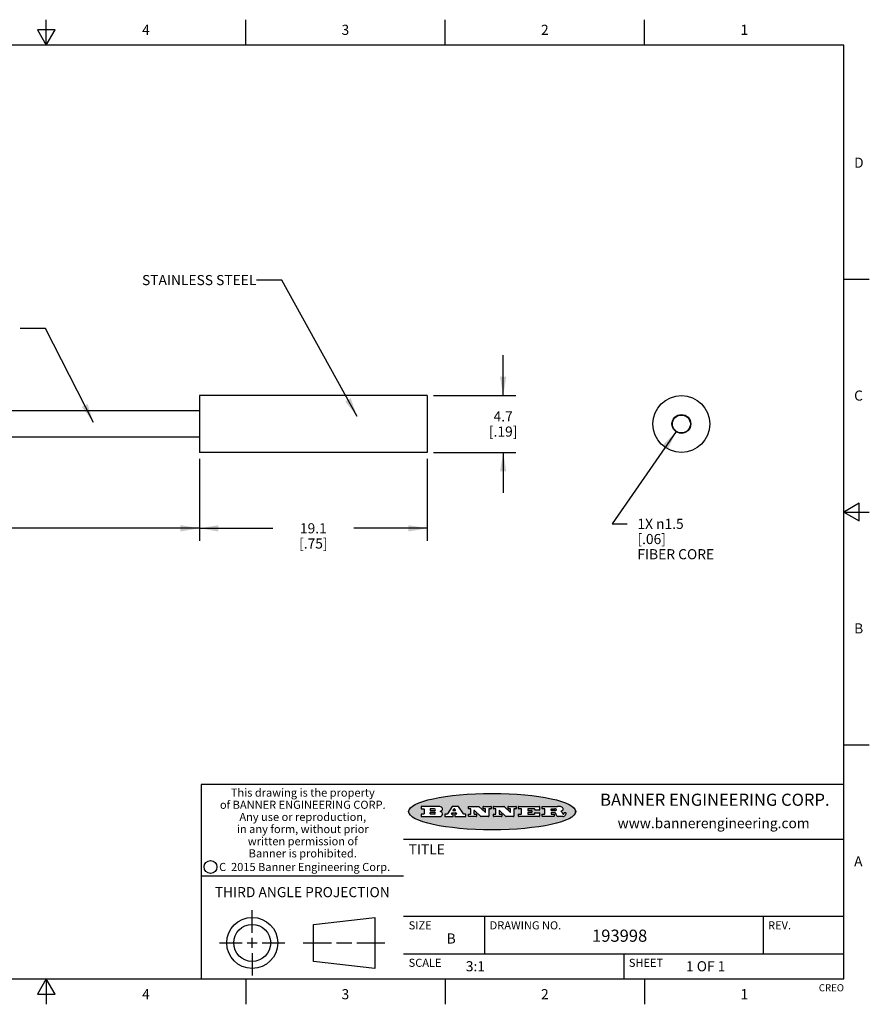
# Model space of a CAD drawing. Units: inches. Extents: x 0.4 to 16.6, y 0.6 to 10.4.
# Drawn here: x 8.2 to 16.6, y 0.6 to 10.4 of the extents above; entities that cross this region are included whole.
import ezdxf

# ---------------------------------------------------------------- set-up
doc = ezdxf.new("R2010")
doc.units = ezdxf.units.IN
doc.header["$LTSCALE"] = 0.935
doc.header["$MEASUREMENT"] = 0
doc.layers.get('0').update_dxf_attribs({"linetype": 'CONTINUOUS'})
for name, color, linetype in [('AXIS', 7, 'CONTINUOUS'), ('NOTES', 7, 'CONTINUOUS'), ('SCHEME_DIMS', 7, 'CONTINUOUS')]:
    doc.layers.add(name, color=color, linetype=linetype)
doc.styles.add('TEXTSTYLE_2', font='txt', dxfattribs={"width": 0.8})
doc.styles.add('TEXTSTYLE_3', font='txt', dxfattribs={"width": 0.85})
doc.styles.add('TEXTSTYLE_4', font='txt', dxfattribs={"width": 0.9})
doc.styles.add('TEXTSTYLE_5', font='txt', dxfattribs={"width": 0.75})
doc.dimstyles.new('DIMSTYLE_1', dxfattribs={"dimtxt": 0.1, "dimasz": 0.1875, "dimexe": 0.125, "dimexo": 0.0625, "dimgap": 0.1, "dimtad": 0, "dimtih": 1, "dimtoh": 1, "dimdec": 3, "dimlfac": 0.333333, "dimzin": 4, "dimdsep": 46, "dimtxsty": 'STANDARD', "dimblk": '_FILLED', "dimblk1": '_FILLED', "dimblk2": '_FILLED', "dimcen": 0.09, "dimadec": 0, "dimazin": 0, "dimtp": 0.1, "dimtm": 0.1, "dimtfac": 1, "dimtdec": 3, "dimtofl": 0, "dimtmove": 0, "dimatfit": 3, "dimldrblk": '_FILLED', "dimfxl": 1, "dimtolj": 1, "dimtzin": 4, "dimarcsym": 0})
doc.dimstyles.new('DIMSTYLE_2', dxfattribs={"dimtxt": 0.1, "dimasz": 0.1875, "dimexe": 0.125, "dimexo": 0.0625, "dimgap": 0.1, "dimtad": 0, "dimtih": 1, "dimtoh": 1, "dimdec": 1, "dimlfac": 0.333333, "dimzin": 4, "dimdsep": 46, "dimtxsty": 'STANDARD', "dimblk": '_FILLED', "dimblk1": '_FILLED', "dimblk2": '_FILLED', "dimcen": 0.09, "dimadec": 0, "dimazin": 0, "dimtp": 0.1, "dimtm": 0.1, "dimtfac": 1, "dimtdec": 1, "dimtofl": 0, "dimtmove": 0, "dimatfit": 3, "dimldrblk": '_FILLED', "dimfxl": 1, "dimtolj": 1, "dimtzin": 4, "dimarcsym": 0})
doc.dimstyles.new('DIMSTYLE_3', dxfattribs={"dimtxt": 0.1, "dimasz": 0.1875, "dimexe": 0.125, "dimexo": 0.0625, "dimgap": 0.09, "dimtad": 0, "dimtih": 1, "dimtoh": 1, "dimdec": 1, "dimlfac": 0.333333, "dimzin": 4, "dimdsep": 46, "dimtxsty": 'STANDARD', "dimblk": '_FILLED', "dimblk1": '_FILLED', "dimblk2": '_FILLED', "dimcen": 0.09, "dimadec": 0, "dimazin": 0, "dimtp": 0.1, "dimtm": 0.1, "dimtfac": 1, "dimtdec": 1, "dimtmove": 0, "dimatfit": 2, "dimldrblk": '_FILLED', "dimfxl": 1, "dimtolj": 1, "dimtzin": 4, "dimarcsym": 0})
doc.dimstyles.get("Standard").update_dxf_attribs({"dimtxt": 0.1, "dimasz": 0.1875, "dimexe": 0.125, "dimexo": 0.0625, "dimgap": 0.09, "dimtad": 0, "dimtih": 1, "dimtoh": 1, "dimzin": 4, "dimdsep": 46, "dimtxsty": 'STANDARD', "dimblk": '_FILLED', "dimblk1": '_FILLED', "dimblk2": '_FILLED', "dimcen": 0.09, "dimadec": 0, "dimazin": 0, "dimtol": 1, "dimtp": 0.01, "dimtm": 0.01, "dimtfac": 1, "dimtofl": 0, "dimtmove": 0, "dimatfit": 3, "dimldrblk": '_FILLED', "dimfxl": 1, "dimtolj": 1, "dimtzin": 4, "dimarcsym": 0})

# ---------------------------------------------------------------- blocks, each defined once
blk = doc.blocks.new('_FILLED')
at = {"color": 0, "linetype": 'BYBLOCK'}
blk.add_solid([(0, 0), (-1, 0.167), (-1, -0.167)], dxfattribs=at)
blk = doc.blocks.new('*D0')
at = {"layer": 'SCHEME_DIMS', "color": 7, "linetype": 'CONTINUOUS'}
for p, q in [((2.7267, 6.1758), (2.7267, 5.2883)), ((10.0133, 6.0258), (10.0133, 5.2883)), ((2.7267, 5.3383), (6.12, 5.3383)), ((2.7267, 5.2883), (2.7267, 5.2133)), ((10.0133, 5.3383), (6.62, 5.3383)), ((10.0133, 5.2883), (10.0133, 5.2133))]:
    blk.add_line(p, q, dxfattribs=at)
at = {"layer": 'SCHEME_DIMS', "color": 7, "linetype": 'CONTINUOUS', "xscale": 0.1875, "yscale": 0.1875, "zscale": 0.1875, "rotation": 180}
blk.add_blockref('_FILLED', (2.7267, 5.3383), dxfattribs=at)
at = {"layer": 'SCHEME_DIMS', "color": 7, "linetype": 'CONTINUOUS', "xscale": 0.1875, "yscale": 0.1875, "zscale": 0.1875}
blk.add_blockref('_FILLED', (10.0133, 5.3383), dxfattribs=at)
at = {"layer": 'SCHEME_DIMS', "color": 7, "linetype": 'CONTINUOUS', "insert": (6.37, 5.3883), "char_height": 0.1, "width": 0.3, "attachment_point": 2, "line_spacing_factor": 0.9}
blk.add_mtext('"L"', dxfattribs=at)
blk = doc.blocks.new('*D1')
at = {"layer": 'SCHEME_DIMS', "color": 7, "linetype": 'CONTINUOUS'}
for p, q in [((10.0133, 6.0258), (10.0133, 5.2133)), ((12.2633, 6.0258), (12.2633, 5.2133)), ((10.0133, 5.3383), (10.7383, 5.3383)), ((12.2633, 5.3383), (11.5383, 5.3383))]:
    blk.add_line(p, q, dxfattribs=at)
at = {"layer": 'SCHEME_DIMS', "color": 7, "linetype": 'CONTINUOUS', "xscale": 0.1875, "yscale": 0.1875, "zscale": 0.1875, "rotation": 180}
blk.add_blockref('_FILLED', (10.0133, 5.3383), dxfattribs=at)
at = {"layer": 'SCHEME_DIMS', "color": 7, "linetype": 'CONTINUOUS', "xscale": 0.1875, "yscale": 0.1875, "zscale": 0.1875}
blk.add_blockref('_FILLED', (12.2633, 5.3383), dxfattribs=at)
at = {"layer": 'SCHEME_DIMS', "color": 7, "linetype": 'CONTINUOUS', "insert": (11.1383, 5.3883), "char_height": 0.1, "width": 0.6, "attachment_point": 2, "line_spacing_factor": 0.9}
blk.add_mtext('19.1{\\Ftxt.shx;\\W1.000000;\\H0.100000; } \\P[.75]', dxfattribs=at)
blk = doc.blocks.new('*D2')
at = {"layer": 'SCHEME_DIMS', "color": 7, "linetype": 'CONTINUOUS'}
for p, q in [((13.0133, 6.6493), (13.0133, 7.0493)), ((12.3258, 6.6493), (13.1383, 6.6493)), ((12.3258, 6.0883), (13.1383, 6.0883)), ((13.0133, 6.0883), (13.0133, 5.6883))]:
    blk.add_line(p, q, dxfattribs=at)
at = {"layer": 'SCHEME_DIMS', "color": 7, "linetype": 'CONTINUOUS', "xscale": 0.1875, "yscale": 0.1875, "zscale": 0.1875}
for p, rotation in [((13.0133, 6.6493), 270), ((13.0133, 6.0883), 90)]:
    blk.add_blockref('_FILLED', p, dxfattribs=dict(at, rotation=rotation))
at = {"layer": 'SCHEME_DIMS', "color": 7, "linetype": 'CONTINUOUS', "insert": (13.0133, 6.4938), "char_height": 0.1, "width": 0.6, "attachment_point": 2, "line_spacing_factor": 0.9}
blk.add_mtext('4.7{\\Ftxt.shx;\\W2.000000;\\H0.100000; } \\P[.19]', dxfattribs=at)
blk = doc.blocks.new('*D3')
at = {"layer": 'SCHEME_DIMS', "color": 7, "linetype": 'CONTINUOUS'}
for p, q in [((14.7233, 6.2961), (14.0894, 5.3826)), ((14.0894, 5.3826), (14.2394, 5.3826))]:
    blk.add_line(p, q, dxfattribs=at)
at = {"layer": 'SCHEME_DIMS', "color": 7, "linetype": 'CONTINUOUS', "xscale": 0.1875, "yscale": 0.1875, "zscale": 0.1875, "rotation": 55.241956991}
blk.add_blockref('_FILLED', (14.7233, 6.2961), dxfattribs=at)
at = {"layer": 'SCHEME_DIMS', "color": 7, "linetype": 'CONTINUOUS', "insert": (14.3394, 5.4326), "char_height": 0.1, "width": 1, "attachment_point": 1, "line_spacing_factor": 0.9}
blk.add_mtext('1X \\Fgdt;{\\Fgdt;n}\\Ftxt;1.5\\P[.06]\\PFIBER CORE', dxfattribs=at)

msp = doc.modelspace()

# ---------------------------------------------------------------- hatches: boundary and pattern name
at = {"linetype": 'CONTINUOUS'}
h = msp.add_hatch(color=7, dxfattribs=at)
edge = h.paths.add_edge_path()
edge.add_arc((13.5577, 2.5085), 0.0173, 232.47135, 267.33819)
edge.add_arc((13.5608, 2.5144), 0.0239, 209.82476, 235.12551)
edge.add_arc((13.5807, 2.5212), 0.0447, 195.53159, 204.76244)
edge.add_line((13.5376, 2.5093), (13.5358, 2.5153))
edge.add_arc((13.4974, 2.5055), 0.0396, 14.32011, 22.49847)
edge.add_arc((13.5202, 2.5145), 0.0151, 24.09826, 63.03695)
edge.add_arc((13.5161, 2.5062), 0.0244, 63.3666, 90.39377)
edge.add_line((13.516, 2.5306), (13.4883, 2.5306))
edge.add_arc((13.4883, 2.5281), 0.00247, 89.99996, 180.00004)
edge.add_line((13.4859, 2.5281), (13.4859, 2.5184))
edge.add_arc((13.4883, 2.5184), 0.00247, 179.99996, 270.00004)
edge.add_line((13.4883, 2.516), (13.513, 2.516))
edge.add_arc((13.513, 2.5135), 0.00247, 359.99996, 90.00004)
edge.add_line((13.5155, 2.5135), (13.5155, 2.4937))
edge.add_arc((13.513, 2.4937), 0.00247, 269.99996, 0.00004)
edge.add_line((13.513, 2.4912), (13.3994, 2.4912))
edge.add_arc((13.3994, 2.4937), 0.00247, 179.99996, 270.00004)
edge.add_line((13.397, 2.4937), (13.397, 2.5135))
edge.add_arc((13.3994, 2.5135), 0.00247, 89.99996, 180.00004)
edge.add_line((13.3994, 2.516), (13.4222, 2.516))
edge.add_arc((13.4222, 2.5185), 0.00247, 269.99996, 0.00004)
edge.add_line((13.4247, 2.5185), (13.4247, 2.5648))
edge.add_arc((13.4222, 2.5648), 0.00247, 359.99996, 90.00004)
edge.add_line((13.4222, 2.5673), (13.3994, 2.5673))
edge.add_arc((13.3994, 2.5698), 0.00247, 179.99996, 270.00004)
edge.add_line((13.397, 2.5698), (13.397, 2.5896))
edge.add_arc((13.3994, 2.5896), 0.00247, 89.99996, 180.00004)
edge.add_line((13.3994, 2.592), (13.549, 2.592))
edge.add_arc((13.5464, 2.4095), 0.1826, 79.86185, 89.16409)
edge.add_arc((13.5727, 2.5503), 0.0393, 59.12021, 81.47302)
edge.add_arc((13.5783, 2.5567), 0.031, 34.75409, 62.0879)
edge.add_arc((13.59, 2.5652), 0.0165, 1.54845, 33.50332)
edge.add_arc((13.5933, 2.5654), 0.0132, 331.151, 1.2054)
edge.add_arc((13.5823, 2.572), 0.0261, 305.63738, 329.97276)
edge.add_arc((13.552, 2.6153), 0.0789, 292.90616, 305.25747)
edge.add_arc((13.5283, 2.4386), 0.1173, 58.61477, 62.37372)
edge.add_arc((13.5761, 2.5167), 0.0257, 39.38043, 59.03611)
edge.add_arc((13.575, 2.5167), 0.0266, 20.36309, 37.97271)
edge.add_arc((13.5571, 2.5095), 0.0459, 15.67403, 20.99173)
edge.add_arc((13.6157, 2.5251), 0.0147, 192.70545, 206.05949)
edge.add_arc((13.6072, 2.5209), 0.00524, 205.52321, 227.50549)
edge.add_arc((13.6055, 2.5191), 0.00273, 228.51176, 266.14858)
edge.add_line((13.6053, 2.5164), (13.6064, 2.5164))
edge.add_arc((13.6063, 2.5296), 0.0132, 270.2662, 281.24049)
edge.add_arc((13.6075, 2.5239), 0.00739, 280.82882, 305.08375)
edge.add_arc((13.6079, 2.523), 0.00646, 306.50862, 340.21624)
edge.add_arc((13.6027, 2.5248), 0.0119, 340.78839, 1.16915)
edge.add_line((13.6147, 2.525), (13.6147, 2.5276))
edge.add_arc((13.6171, 2.5276), 0.00247, 89.99996, 180.00004)
edge.add_line((13.6171, 2.5301), (13.6293, 2.5301))
edge.add_arc((13.6293, 2.5276), 0.00247, 359.99996, 90.00004)
edge.add_line((13.6317, 2.5276), (13.6317, 2.5161))
edge.add_arc((13.6142, 2.5162), 0.0176, 332.22791, 359.65955)
edge.add_arc((13.6049, 2.5211), 0.0281, 308.50718, 332.24007)
edge.add_arc((13.5979, 2.5287), 0.0384, 288.76568, 309.61043)
edge.add_arc((13.6036, 2.5111), 0.0199, 271.85866, 289.41313)
edge.add_line((13.6043, 2.4912), (13.5569, 2.4912))
edge = h.paths.add_edge_path()
edge.add_arc((13.1673, 2.4937), 0.00247, 179.99996, 270.00004)
edge.add_line((13.1648, 2.4937), (13.1648, 2.5135))
edge.add_arc((13.1673, 2.5135), 0.00247, 89.99996, 180.00004)
edge.add_line((13.1673, 2.516), (13.1912, 2.516))
edge.add_arc((13.1912, 2.5185), 0.00247, 269.99996, 0.00004)
edge.add_line((13.1937, 2.5185), (13.1937, 2.5648))
edge.add_arc((13.1912, 2.5648), 0.00247, 359.99996, 90.00004)
edge.add_line((13.1912, 2.5673), (13.1673, 2.5673))
edge.add_arc((13.1673, 2.5698), 0.00247, 179.99996, 270.00004)
edge.add_line((13.1648, 2.5698), (13.1648, 2.5896))
edge.add_arc((13.1673, 2.5896), 0.00247, 89.99996, 180.00004)
edge.add_line((13.1673, 2.592), (13.3691, 2.592))
edge.add_arc((13.3691, 2.5896), 0.00247, 359.99996, 90.00004)
edge.add_line((13.3716, 2.5896), (13.3716, 2.5566))
edge.add_arc((13.3691, 2.5566), 0.00247, 269.99996, 0.00004)
edge.add_line((13.3691, 2.5541), (13.3272, 2.5541))
edge.add_arc((13.3272, 2.5566), 0.00247, 179.99996, 270.00004)
edge.add_line((13.3248, 2.5566), (13.3248, 2.5648))
edge.add_arc((13.3223, 2.5648), 0.00247, 359.99996, 90.00004)
edge.add_line((13.3223, 2.5673), (13.2583, 2.5673))
edge.add_arc((13.2583, 2.5648), 0.00247, 89.99996, 180.00004)
edge.add_line((13.2558, 2.5648), (13.2558, 2.5533))
edge.add_arc((13.2583, 2.5533), 0.00247, 179.99996, 270.00004)
edge.add_line((13.2583, 2.5508), (13.2934, 2.5508))
edge.add_arc((13.2934, 2.5483), 0.00247, 359.99996, 90.00004)
edge.add_line((13.2959, 2.5483), (13.2959, 2.535))
edge.add_arc((13.2934, 2.535), 0.00247, 269.99996, 0.00004)
edge.add_line((13.2934, 2.5325), (13.2583, 2.5325))
edge.add_arc((13.2583, 2.53), 0.00247, 89.99996, 180.00004)
edge.add_line((13.2558, 2.53), (13.2558, 2.5185))
edge.add_arc((13.2583, 2.5185), 0.00247, 179.99996, 270.00004)
edge.add_line((13.2583, 2.516), (13.3233, 2.516))
edge.add_arc((13.3233, 2.5185), 0.00247, 269.99996, 0.00004)
edge.add_line((13.3257, 2.5185), (13.3257, 2.5267))
edge.add_arc((13.3282, 2.5267), 0.00247, 89.99996, 180.00004)
edge.add_line((13.3282, 2.5292), (13.3705, 2.5292))
edge.add_arc((13.3705, 2.5267), 0.00247, 359.99996, 90.00004)
edge.add_line((13.373, 2.5267), (13.373, 2.4937))
edge.add_arc((13.3705, 2.4937), 0.00247, 269.99996, 0.00004)
edge.add_line((13.3705, 2.4912), (13.1673, 2.4912))
edge = h.paths.add_edge_path()
edge.add_arc((13.0426, 2.4937), 0.00247, 226.3478, 270.00312)
edge.add_line((13.0409, 2.4919), (12.9776, 2.5523))
edge.add_arc((12.9759, 2.5505), 0.00248, 46.34613, 180.00146)
edge.add_line((12.9735, 2.5505), (12.9735, 2.5185))
edge.add_arc((12.9759, 2.5185), 0.00247, 179.99996, 270.00004)
edge.add_line((12.9759, 2.516), (12.9963, 2.516))
edge.add_arc((12.9963, 2.5135), 0.00247, 359.99996, 90.00004)
edge.add_line((12.9987, 2.5135), (12.9987, 2.4937))
edge.add_arc((12.9963, 2.4937), 0.00247, 269.99996, 0.00004)
edge.add_line((12.9963, 2.4912), (12.9206, 2.4912))
edge.add_arc((12.9206, 2.4937), 0.00247, 179.99996, 270.00004)
edge.add_line((12.9181, 2.4937), (12.9181, 2.5135))
edge.add_arc((12.9206, 2.5135), 0.00247, 89.99996, 180.00004)
edge.add_line((12.9206, 2.516), (12.9392, 2.516))
edge.add_arc((12.9392, 2.5185), 0.00247, 269.99996, 0.00004)
edge.add_line((12.9417, 2.5185), (12.9417, 2.5648))
edge.add_arc((12.9392, 2.5648), 0.00247, 359.99996, 90.00004)
edge.add_line((12.9392, 2.5673), (12.9206, 2.5673))
edge.add_arc((12.9206, 2.5698), 0.00247, 179.99996, 270.00004)
edge.add_line((12.9181, 2.5698), (12.9181, 2.5896))
edge.add_arc((12.9206, 2.5896), 0.00247, 89.99996, 180.00004)
edge.add_line((12.9206, 2.592), (13.0211, 2.592))
edge.add_arc((13.0211, 2.5896), 0.00247, 46.3478, 90.00312)
edge.add_line((13.0228, 2.5913), (13.0828, 2.5341))
edge.add_arc((13.0845, 2.5359), 0.00248, 226.34613, 0.00146)
edge.add_line((13.087, 2.5359), (13.087, 2.5648))
edge.add_arc((13.0845, 2.5648), 0.00247, 359.99996, 90.00004)
edge.add_line((13.0845, 2.5673), (13.0657, 2.5673))
edge.add_arc((13.0657, 2.5698), 0.00247, 179.99996, 270.00004)
edge.add_line((13.0633, 2.5698), (13.0633, 2.5896))
edge.add_arc((13.0657, 2.5896), 0.00247, 89.99996, 180.00004)
edge.add_line((13.0657, 2.592), (13.1397, 2.592))
edge.add_arc((13.1397, 2.5896), 0.00247, 359.99996, 90.00004)
edge.add_line((13.1422, 2.5896), (13.1422, 2.5698))
edge.add_arc((13.1397, 2.5698), 0.00247, 269.99996, 0.00004)
edge.add_line((13.1397, 2.5673), (13.1218, 2.5673))
edge.add_arc((13.1218, 2.5648), 0.00247, 89.99996, 180.00004)
edge.add_line((13.1193, 2.5648), (13.1193, 2.4937))
edge.add_arc((13.1168, 2.4937), 0.00247, 269.99996, 0.00004)
edge.add_line((13.1168, 2.4912), (13.0426, 2.4912))
edge = h.paths.add_edge_path()
edge.add_arc((12.7944, 2.4937), 0.00248, 226.35937, 270.01469)
edge.add_line((12.7927, 2.4919), (12.7294, 2.5523))
edge.add_arc((12.7277, 2.5505), 0.00248, 46.34613, 180.00146)
edge.add_line((12.7252, 2.5505), (12.7252, 2.5185))
edge.add_arc((12.7277, 2.5185), 0.00247, 179.99996, 270.00004)
edge.add_line((12.7277, 2.516), (12.748, 2.516))
edge.add_arc((12.748, 2.5135), 0.00247, 359.99996, 90.00004)
edge.add_line((12.7505, 2.5135), (12.7505, 2.4937))
edge.add_arc((12.748, 2.4937), 0.00247, 269.99996, 0.00004)
edge.add_line((12.748, 2.4912), (12.6723, 2.4912))
edge.add_arc((12.6723, 2.4937), 0.00247, 179.99996, 270.00004)
edge.add_line((12.6699, 2.4937), (12.6699, 2.5135))
edge.add_arc((12.6723, 2.5135), 0.00247, 89.99996, 180.00004)
edge.add_line((12.6723, 2.516), (12.691, 2.516))
edge.add_arc((12.691, 2.5185), 0.00247, 269.99996, 0.00004)
edge.add_line((12.6935, 2.5185), (12.6935, 2.5648))
edge.add_arc((12.691, 2.5648), 0.00247, 359.99996, 90.00004)
edge.add_line((12.691, 2.5673), (12.6723, 2.5673))
edge.add_arc((12.6723, 2.5698), 0.00247, 179.99996, 270.00004)
edge.add_line((12.6699, 2.5698), (12.6699, 2.5896))
edge.add_arc((12.6723, 2.5896), 0.00247, 89.99996, 180.00004)
edge.add_line((12.6723, 2.592), (12.7728, 2.592))
edge.add_arc((12.7728, 2.5896), 0.00247, 46.3478, 90.00312)
edge.add_line((12.7745, 2.5913), (12.8345, 2.5341))
edge.add_arc((12.8362, 2.5359), 0.00248, 226.34613, 0.00146)
edge.add_line((12.8387, 2.5359), (12.8387, 2.5648))
edge.add_arc((12.8362, 2.5648), 0.00247, 359.99996, 90.00004)
edge.add_line((12.8362, 2.5673), (12.8175, 2.5673))
edge.add_arc((12.8175, 2.5698), 0.00247, 179.99996, 270.00004)
edge.add_line((12.815, 2.5698), (12.815, 2.5896))
edge.add_arc((12.8175, 2.5896), 0.00247, 89.99996, 180.00004)
edge.add_line((12.8175, 2.592), (12.8915, 2.592))
edge.add_arc((12.8915, 2.5896), 0.00247, 359.99996, 90.00004)
edge.add_line((12.8939, 2.5896), (12.8939, 2.5698))
edge.add_arc((12.8915, 2.5698), 0.00247, 269.99996, 0.00004)
edge.add_line((12.8915, 2.5673), (12.8735, 2.5673))
edge.add_arc((12.8735, 2.5648), 0.00247, 89.99996, 180.00004)
edge.add_line((12.8711, 2.5648), (12.8711, 2.4937))
edge.add_arc((12.8686, 2.4937), 0.00247, 269.99996, 0.00004)
edge.add_line((12.8686, 2.4912), (12.7944, 2.4912))
edge = h.paths.add_edge_path()
edge.add_arc((12.3792, 2.5396), 0.0485, 273.21764, 303.07491)
edge.add_arc((12.3941, 2.5169), 0.0213, 303.04882, 355.72631)
edge.add_arc((12.4, 2.5169), 0.0154, 354.04545, 5.1878)
edge.add_arc((12.3932, 2.5167), 0.0222, 4.07934, 69.83433)
edge.add_line((12.4008, 2.5375), (12.3908, 2.5411))
edge.add_line((12.3908, 2.5411), (12.399, 2.5459))
edge.add_arc((12.3772, 2.5827), 0.0428, 300.69905, 319.05918)
edge.add_arc((12.3972, 2.5666), 0.0172, 315.91451, 16.00491)
edge.add_arc((12.3922, 2.5632), 0.0229, 20.65639, 62.33169)
edge.add_arc((12.3716, 2.5303), 0.0617, 59.53856, 90.0051)
edge.add_line((12.3716, 2.592), (12.2055, 2.592))
edge.add_arc((12.2055, 2.5896), 0.00247, 89.99996, 180.00004)
edge.add_line((12.203, 2.5896), (12.203, 2.5698))
edge.add_arc((12.2055, 2.5698), 0.00247, 179.99996, 270.00004)
edge.add_line((12.2055, 2.5673), (12.2294, 2.5673))
edge.add_arc((12.2294, 2.5648), 0.00247, 359.99996, 90.00004)
edge.add_line((12.2319, 2.5648), (12.2319, 2.5185))
edge.add_arc((12.2294, 2.5185), 0.00247, 269.99996, 0.00004)
edge.add_line((12.2294, 2.516), (12.2055, 2.516))
edge.add_arc((12.2055, 2.5135), 0.00247, 89.99996, 180.00004)
edge.add_line((12.203, 2.5135), (12.203, 2.4937))
edge.add_arc((12.2055, 2.4937), 0.00247, 179.99996, 270.00004)
edge.add_line((12.2055, 2.4912), (12.382, 2.4912))
edge = h.paths.add_edge_path()
edge.add_arc((12.5169, 2.4937), 0.00247, 269.99996, 0.00004)
edge.add_line((12.5193, 2.4937), (12.5193, 2.5135))
edge.add_arc((12.5169, 2.5135), 0.00247, 359.99996, 90.00004)
edge.add_line((12.5169, 2.516), (12.5056, 2.516))
edge.add_arc((12.5056, 2.5185), 0.00248, 147.60633, 270.00253)
edge.add_line((12.5035, 2.5198), (12.509, 2.5285))
edge.add_arc((12.5111, 2.5271), 0.00248, 89.99837, 147.60217)
edge.add_line((12.5111, 2.5296), (12.546, 2.5296))
edge.add_arc((12.546, 2.5271), 0.00248, 32.89594, 89.98751)
edge.add_line((12.5481, 2.5285), (12.5537, 2.5198))
edge.add_arc((12.5516, 2.5185), 0.00248, 270.00049, 32.90898)
edge.add_line((12.5516, 2.516), (12.5372, 2.516))
edge.add_arc((12.5372, 2.5135), 0.00247, 89.99996, 180.00004)
edge.add_line((12.5347, 2.5135), (12.5347, 2.4937))
edge.add_arc((12.5372, 2.4937), 0.00247, 179.99996, 270.00004)
edge.add_line((12.5372, 2.4912), (12.6424, 2.4912))
edge.add_arc((12.6424, 2.4937), 0.00247, 269.99996, 0.00004)
edge.add_line((12.6449, 2.4937), (12.6449, 2.5135))
edge.add_arc((12.6424, 2.5135), 0.00247, 359.99996, 90.00004)
edge.add_line((12.6424, 2.516), (12.6224, 2.516))
edge.add_arc((12.6224, 2.5185), 0.00247, 212.90564, 269.99721)
edge.add_line((12.6203, 2.5171), (12.5726, 2.5909))
edge.add_arc((12.5705, 2.5896), 0.00247, 32.91722, 90.00879)
edge.add_line((12.5705, 2.592), (12.5133, 2.592))
edge.add_arc((12.5133, 2.5896), 0.00248, 89.99837, 147.60217)
edge.add_line((12.5112, 2.5909), (12.4644, 2.5171))
edge.add_arc((12.4623, 2.5185), 0.00248, 269.99837, 327.60217)
edge.add_line((12.4623, 2.516), (12.4395, 2.516))
edge.add_arc((12.4395, 2.5135), 0.00247, 89.99996, 180.00004)
edge.add_line((12.437, 2.5135), (12.437, 2.4937))
edge.add_arc((12.4395, 2.4937), 0.00247, 179.99996, 270.00004)
edge.add_line((12.4395, 2.4912), (12.5169, 2.4912))
edge = h.paths.add_edge_path()
edge.add_arc((12.2949, 2.5185), 0.00247, 179.99996, 270.00004)
edge.add_line((12.2924, 2.5185), (12.2924, 2.5308))
edge.add_arc((12.2949, 2.5308), 0.00247, 89.99996, 180.00004)
edge.add_line((12.2949, 2.5333), (12.3363, 2.5333))
edge.add_arc((12.3363, 2.5246), 0.00866, 270, 90)
edge.add_line((12.3363, 2.516), (12.2949, 2.516))
edge = h.paths.add_edge_path()
edge.add_arc((13.4883, 2.5521), 0.00247, 179.99996, 270.00004)
edge.add_line((13.4859, 2.5521), (13.4859, 2.5648))
edge.add_arc((13.4883, 2.5648), 0.00247, 89.99996, 180.00004)
edge.add_line((13.4883, 2.5673), (13.5251, 2.5673))
edge.add_arc((13.5236, 2.5388), 0.0285, 70.38349, 86.89227)
edge.add_arc((13.5285, 2.5519), 0.0146, 54.6746, 71.16606)
edge.add_arc((13.5336, 2.5587), 0.00603, 20.90556, 56.78517)
edge.add_arc((13.5349, 2.5594), 0.00458, 355.62354, 18.99427)
edge.add_arc((13.5337, 2.5597), 0.00581, 318.85153, 353.64223)
edge.add_arc((13.5295, 2.5629), 0.0111, 306.75841, 320.45022)
edge.add_arc((13.5239, 2.5707), 0.0207, 289.68834, 306.41849)
edge.add_arc((13.522, 2.575), 0.0254, 270.73275, 290.44189)
edge.add_line((13.5223, 2.5496), (13.4883, 2.5496))
edge = h.paths.add_edge_path()
edge.add_arc((12.3363, 2.5586), 0.00866, 270, 90)
edge.add_line((12.3363, 2.5673), (12.2949, 2.5673))
edge.add_arc((12.2949, 2.5648), 0.00247, 89.99996, 180.00004)
edge.add_line((12.2924, 2.5648), (12.2924, 2.5524))
edge.add_arc((12.2949, 2.5524), 0.00247, 179.99996, 270.00004)
edge.add_line((12.2949, 2.55), (12.3363, 2.55))
edge = h.paths.add_edge_path()
edge.add_arc((12.5402, 2.553), 0.00248, 270.00049, 32.90898)
edge.add_line((12.5422, 2.5544), (12.535, 2.5656))
edge.add_arc((12.5329, 2.5643), 0.00248, 32.89594, 89.98751)
edge.add_line((12.5329, 2.5667), (12.5267, 2.5667))
edge.add_arc((12.5267, 2.5643), 0.00248, 89.99837, 147.60217)
edge.add_line((12.5246, 2.5656), (12.5175, 2.5544))
edge.add_arc((12.5196, 2.553), 0.00248, 147.60633, 270.00253)
edge.add_line((12.5196, 2.5506), (12.5402, 2.5506))
edge = h.paths.add_edge_path()
edge.add_ellipse((12.9047, 2.5404), major_axis=(-0.825, 0), ratio=0.218572, start_angle=0, end_angle=360)

# ---------------------------------------------------------------- linework, layer by layer
at = {"color": 7, "linetype": 'CONTINUOUS'}
for p, q in [((8.5, 10.112), (8.5, 10.362)), ((10.47, 10.112), (10.47, 10.362)), ((12.44, 10.112), (12.44, 10.362)), ((14.41, 10.112), (14.41, 10.362)), ((8.4134, 10.262), (8.5, 10.112)), ((8.5866, 10.262), (8.4134, 10.262)), ((8.5, 10.112), (8.5866, 10.262)), ((16.38, 10.112), (0.62, 10.112)), ((16.38, 0.887), (16.38, 10.112)), ((16.38, 7.7995), (16.63, 7.7995)), ((16.53, 5.5861), (16.38, 5.4995)), ((16.53, 5.4129), (16.53, 5.5861)), ((16.38, 5.4995), (16.63, 5.4995)), ((16.38, 5.4995), (16.53, 5.4129)), ((16.38, 3.1995), (16.63, 3.1995)), ((16.38, 2.807), (10.03, 2.807)), ((10.03, 2.807), (10.03, 0.887)), ((12.203, 2.5896), (12.203, 2.5698)), ((12.3716, 2.592), (12.2055, 2.592)), ((12.2055, 2.5673), (12.2294, 2.5673)), ((12.2319, 2.5648), (12.2319, 2.5185)), ((12.2924, 2.5648), (12.2924, 2.5524)), ((12.2924, 2.5185), (12.2924, 2.5308)), ((12.3363, 2.5673), (12.2949, 2.5673)), ((12.2949, 2.55), (12.3363, 2.55)), ((12.2949, 2.5333), (12.3363, 2.5333)), ((12.3908, 2.5411), (12.399, 2.5459)), ((12.4008, 2.5375), (12.3908, 2.5411)), ((12.5112, 2.5909), (12.4644, 2.5171)), ((12.5111, 2.5296), (12.546, 2.5296)), ((12.5705, 2.592), (12.5133, 2.592)), ((12.5246, 2.5656), (12.5175, 2.5544)), ((12.5196, 2.5506), (12.5402, 2.5506)), ((12.5329, 2.5667), (12.5267, 2.5667)), ((12.5422, 2.5544), (12.535, 2.5656)), ((12.6203, 2.5171), (12.5726, 2.5909)), ((12.6699, 2.5698), (12.6699, 2.5896)), ((12.6723, 2.592), (12.7728, 2.592)), ((12.691, 2.5673), (12.6723, 2.5673)), ((12.6935, 2.5185), (12.6935, 2.5648)), ((12.7252, 2.5505), (12.7252, 2.5185)), ((12.7927, 2.4919), (12.7294, 2.5523)), ((12.7745, 2.5913), (12.8345, 2.5341)), ((12.815, 2.5698), (12.815, 2.5896)), ((12.8175, 2.592), (12.8915, 2.592)), ((12.8362, 2.5673), (12.8175, 2.5673)), ((12.8387, 2.5359), (12.8387, 2.5648)), ((12.8711, 2.5648), (12.8711, 2.4937)), ((12.8915, 2.5673), (12.8735, 2.5673)), ((12.8939, 2.5896), (12.8939, 2.5698)), ((12.9181, 2.5698), (12.9181, 2.5896)), ((12.9206, 2.592), (13.0211, 2.592)), ((12.9392, 2.5673), (12.9206, 2.5673)), ((12.9417, 2.5185), (12.9417, 2.5648)), ((12.9735, 2.5505), (12.9735, 2.5185)), ((13.0409, 2.4919), (12.9776, 2.5523)), ((13.0228, 2.5913), (13.0828, 2.5341)), ((13.0633, 2.5698), (13.0633, 2.5896)), ((13.0657, 2.592), (13.1397, 2.592)), ((13.0845, 2.5673), (13.0657, 2.5673)), ((13.087, 2.5359), (13.087, 2.5648)), ((13.1193, 2.5648), (13.1193, 2.4937)), ((13.1397, 2.5673), (13.1218, 2.5673)), ((13.1422, 2.5896), (13.1422, 2.5698)), ((13.1648, 2.5698), (13.1648, 2.5896)), ((13.1673, 2.592), (13.3691, 2.592)), ((13.1912, 2.5673), (13.1673, 2.5673)), ((13.1937, 2.5185), (13.1937, 2.5648)), ((13.2558, 2.5648), (13.2558, 2.5533)), ((13.2558, 2.53), (13.2558, 2.5185)), ((13.3223, 2.5673), (13.2583, 2.5673)), ((13.2583, 2.5508), (13.2934, 2.5508)), ((13.2934, 2.5325), (13.2583, 2.5325)), ((13.2959, 2.5483), (13.2959, 2.535)), ((13.3248, 2.5566), (13.3248, 2.5648)), ((13.3691, 2.5541), (13.3272, 2.5541)), ((13.3282, 2.5292), (13.3705, 2.5292)), ((13.3716, 2.5896), (13.3716, 2.5566)), ((13.397, 2.5698), (13.397, 2.5896)), ((13.3994, 2.592), (13.549, 2.592)), ((13.4222, 2.5673), (13.3994, 2.5673)), ((13.4247, 2.5185), (13.4247, 2.5648)), ((13.4859, 2.5521), (13.4859, 2.5648)), ((13.4883, 2.5673), (13.5251, 2.5673)), ((13.5223, 2.5496), (13.4883, 2.5496)), ((13.516, 2.5306), (13.4883, 2.5306)), ((13.6171, 2.5301), (13.6293, 2.5301)), ((13.7287, 2.5351), (13.7287, 2.5457)), ((12.203, 2.5135), (12.203, 2.4937)), ((12.2294, 2.516), (12.2055, 2.516)), ((12.2055, 2.4912), (12.382, 2.4912)), ((12.3363, 2.516), (12.2949, 2.516)), ((12.437, 2.5135), (12.437, 2.4937)), ((12.4623, 2.516), (12.4395, 2.516)), ((12.4395, 2.4912), (12.5169, 2.4912)), ((12.5035, 2.5198), (12.509, 2.5285)), ((12.5169, 2.516), (12.5056, 2.516)), ((12.5193, 2.4937), (12.5193, 2.5135)), ((12.5347, 2.5135), (12.5347, 2.4937)), ((12.5516, 2.516), (12.5372, 2.516)), ((12.5372, 2.4912), (12.6424, 2.4912)), ((12.5481, 2.5285), (12.5537, 2.5198)), ((12.6424, 2.516), (12.6224, 2.516)), ((12.6449, 2.4937), (12.6449, 2.5135)), ((12.6699, 2.4937), (12.6699, 2.5135)), ((12.6723, 2.516), (12.691, 2.516)), ((12.748, 2.4912), (12.6723, 2.4912)), ((12.7277, 2.516), (12.748, 2.516)), ((12.7505, 2.5135), (12.7505, 2.4937)), ((12.8686, 2.4912), (12.7944, 2.4912)), ((12.9181, 2.4937), (12.9181, 2.5135)), ((12.9206, 2.516), (12.9392, 2.516)), ((12.9963, 2.4912), (12.9206, 2.4912)), ((12.9759, 2.516), (12.9963, 2.516)), ((12.9987, 2.5135), (12.9987, 2.4937)), ((13.1168, 2.4912), (13.0426, 2.4912)), ((13.1648, 2.4937), (13.1648, 2.5135)), ((13.1673, 2.516), (13.1912, 2.516)), ((13.3705, 2.4912), (13.1673, 2.4912)), ((13.2583, 2.516), (13.3233, 2.516)), ((13.3257, 2.5185), (13.3257, 2.5267)), ((13.373, 2.5267), (13.373, 2.4937)), ((13.397, 2.4937), (13.397, 2.5135)), ((13.3994, 2.516), (13.4222, 2.516)), ((13.513, 2.4912), (13.3994, 2.4912)), ((13.4859, 2.5281), (13.4859, 2.5184)), ((13.4883, 2.516), (13.513, 2.516)), ((13.5155, 2.5135), (13.5155, 2.4937)), ((13.5376, 2.5093), (13.5358, 2.5153)), ((13.6043, 2.4912), (13.5569, 2.4912)), ((13.6053, 2.5164), (13.6064, 2.5164)), ((13.6147, 2.525), (13.6147, 2.5276)), ((13.6317, 2.5276), (13.6317, 2.5161)), ((12.03, 2.267), (16.38, 2.267)), ((10.03, 1.907), (12.03, 1.907)), ((10.5343, 1.3433), (10.5343, 1.5654)), ((11.139, 1.426), (11.7453, 1.4954)), ((11.7453, 1.4954), (11.7453, 0.9912)), ((12.03, 1.507), (16.38, 1.507)), ((12.83, 1.507), (12.83, 1.137)), ((15.58, 1.507), (15.58, 1.137)), ((11.139, 1.0606), (11.139, 1.426)), ((10.5343, 1.1933), (10.5343, 1.2933)), ((10.2122, 1.2433), (10.4343, 1.2433)), ((10.4843, 1.2433), (10.5843, 1.2433)), ((10.6343, 1.2433), (10.8564, 1.2433)), ((11.039, 1.2433), (11.3171, 1.2433)), ((11.3671, 1.2433), (11.5172, 1.2433)), ((11.5672, 1.2433), (11.8453, 1.2433)), ((10.5343, 1.1433), (10.5343, 0.9212)), ((12.03, 1.137), (16.38, 1.137)), ((14.205, 1.137), (14.205, 0.887)), ((11.7453, 0.9912), (11.139, 1.0606)), ((0.62, 0.887), (16.38, 0.887)), ((8.5, 0.887), (8.4134, 0.737)), ((8.5866, 0.737), (8.5, 0.887)), ((8.5, 0.887), (8.5, 0.637)), ((10.47, 0.887), (10.47, 0.637)), ((12.44, 0.887), (12.44, 0.637)), ((14.41, 0.887), (14.41, 0.637)), ((8.4134, 0.737), (8.5866, 0.737))]:
    msp.add_line(p, q, dxfattribs=at)
for centre, radius in [((10.1226, 1.9936), 0.0638), ((10.5343, 1.2433), 0.2521), ((10.5343, 1.2433), 0.1827)]:
    msp.add_circle(centre, radius, dxfattribs=at)
for centre, radius, start, end in [((12.2055, 2.5896), 0.00247, 89.99996, 180.00004), ((12.2055, 2.5698), 0.00247, 179.99996, 270.00004), ((12.2294, 2.5648), 0.00247, 359.99996, 90.00004), ((12.2949, 2.5648), 0.00247, 89.99996, 180.00004), ((12.2949, 2.5524), 0.00247, 179.99996, 270.00004), ((12.2949, 2.5308), 0.00247, 89.99996, 180.00004), ((12.3363, 2.5586), 0.00866, 270, 90), ((12.3363, 2.5246), 0.00866, 270, 90), ((12.3716, 2.5303), 0.0617, 59.53856, 90.0051), ((12.3772, 2.5827), 0.0428, 300.69905, 319.05918), ((12.3932, 2.5167), 0.0222, 4.07934, 69.83433), ((12.3922, 2.5632), 0.0229, 20.65639, 62.33169), ((12.3972, 2.5666), 0.0172, 315.91451, 16.00491), ((12.5111, 2.5271), 0.00248, 89.99837, 147.60217), ((12.5133, 2.5896), 0.00248, 89.99837, 147.60217), ((12.5196, 2.553), 0.00248, 147.60633, 270.00253), ((12.5267, 2.5643), 0.00248, 89.99837, 147.60217), ((12.5329, 2.5643), 0.00248, 32.89594, 89.98751), ((12.5402, 2.553), 0.00248, 270.00049, 32.90898), ((12.546, 2.5271), 0.00248, 32.89594, 89.98751), ((12.5705, 2.5896), 0.00247, 32.91722, 90.00879), ((12.6723, 2.5896), 0.00247, 89.99996, 180.00004), ((12.6723, 2.5698), 0.00247, 179.99996, 270.00004), ((12.691, 2.5648), 0.00247, 359.99996, 90.00004), ((12.7277, 2.5505), 0.00248, 46.34613, 180.00146), ((12.7728, 2.5896), 0.00247, 46.3478, 90.00312), ((12.8175, 2.5896), 0.00247, 89.99996, 180.00004), ((12.8175, 2.5698), 0.00247, 179.99996, 270.00004), ((12.8362, 2.5359), 0.00248, 226.34613, 0.00146), ((12.8362, 2.5648), 0.00247, 359.99996, 90.00004), ((12.8735, 2.5648), 0.00247, 89.99996, 180.00004), ((12.8915, 2.5896), 0.00247, 359.99996, 90.00004), ((12.8915, 2.5698), 0.00247, 269.99996, 0.00004), ((12.9206, 2.5896), 0.00247, 89.99996, 180.00004), ((12.9206, 2.5698), 0.00247, 179.99996, 270.00004), ((12.9392, 2.5648), 0.00247, 359.99996, 90.00004), ((12.9759, 2.5505), 0.00248, 46.34613, 180.00146), ((13.0211, 2.5896), 0.00247, 46.3478, 90.00312), ((13.0657, 2.5896), 0.00247, 89.99996, 180.00004), ((13.0657, 2.5698), 0.00247, 179.99996, 270.00004), ((13.0845, 2.5359), 0.00248, 226.34613, 0.00146), ((13.0845, 2.5648), 0.00247, 359.99996, 90.00004), ((13.1218, 2.5648), 0.00247, 89.99996, 180.00004), ((13.1397, 2.5896), 0.00247, 359.99996, 90.00004), ((13.1397, 2.5698), 0.00247, 269.99996, 0.00004), ((13.1673, 2.5896), 0.00247, 89.99996, 180.00004), ((13.1673, 2.5698), 0.00247, 179.99996, 270.00004), ((13.1912, 2.5648), 0.00247, 359.99996, 90.00004), ((13.2583, 2.5648), 0.00247, 89.99996, 180.00004), ((13.2583, 2.5533), 0.00247, 179.99996, 270.00004), ((13.2583, 2.53), 0.00247, 89.99996, 180.00004), ((13.2934, 2.5483), 0.00247, 359.99996, 90.00004), ((13.2934, 2.535), 0.00247, 269.99996, 0.00004), ((13.3223, 2.5648), 0.00247, 359.99996, 90.00004), ((13.3272, 2.5566), 0.00247, 179.99996, 270.00004), ((13.3282, 2.5267), 0.00247, 89.99996, 180.00004), ((13.3691, 2.5896), 0.00247, 359.99996, 90.00004), ((13.3691, 2.5566), 0.00247, 269.99996, 0.00004), ((13.3705, 2.5267), 0.00247, 359.99996, 90.00004), ((13.3994, 2.5896), 0.00247, 89.99996, 180.00004), ((13.3994, 2.5698), 0.00247, 179.99996, 270.00004), ((13.4222, 2.5648), 0.00247, 359.99996, 90.00004), ((13.4883, 2.5648), 0.00247, 89.99996, 180.00004), ((13.4883, 2.5521), 0.00247, 179.99996, 270.00004), ((13.4883, 2.5281), 0.00247, 89.99996, 180.00004), ((13.5161, 2.5062), 0.0244, 63.3666, 90.39377), ((13.522, 2.575), 0.0254, 270.73275, 290.44189), ((13.5236, 2.5388), 0.0285, 70.38349, 86.89227), ((13.5239, 2.5707), 0.0207, 289.68834, 306.41849), ((13.5285, 2.5519), 0.0146, 54.6746, 71.16606), ((13.5295, 2.5629), 0.0111, 306.75841, 320.45022), ((13.5336, 2.5587), 0.00603, 20.90556, 56.78517), ((13.5337, 2.5597), 0.00581, 318.85153, 353.64223), ((13.5349, 2.5594), 0.00458, 355.62354, 18.99427), ((13.5464, 2.4095), 0.1826, 79.86185, 89.16409), ((13.5727, 2.5503), 0.0393, 59.12021, 81.47302), ((13.552, 2.6153), 0.0789, 292.90616, 305.25747), ((13.5283, 2.4386), 0.1173, 58.61477, 62.37372), ((13.5761, 2.5167), 0.0257, 39.38043, 59.03611), ((13.5783, 2.5567), 0.031, 34.75409, 62.0879), ((13.575, 2.5167), 0.0266, 20.36309, 37.97271), ((13.5823, 2.572), 0.0261, 305.63738, 329.97276), ((13.59, 2.5652), 0.0165, 1.54845, 33.50332), ((13.5933, 2.5654), 0.0132, 331.151, 1.2054), ((13.6171, 2.5276), 0.00247, 89.99996, 180.00004), ((13.6293, 2.5276), 0.00247, 359.99996, 90.00004), ((12.2055, 2.5135), 0.00247, 89.99996, 180.00004), ((12.2055, 2.4937), 0.00247, 179.99996, 270.00004), ((12.2294, 2.5185), 0.00247, 269.99996, 0.00004), ((12.2949, 2.5185), 0.00247, 179.99996, 270.00004), ((12.3792, 2.5396), 0.0485, 273.21764, 303.07491), ((12.3941, 2.5169), 0.0213, 303.04882, 355.72631), ((12.4, 2.5169), 0.0154, 354.04545, 5.1878), ((12.4395, 2.5135), 0.00247, 89.99996, 180.00004), ((12.4395, 2.4937), 0.00247, 179.99996, 270.00004), ((12.4623, 2.5185), 0.00248, 269.99837, 327.60217), ((12.5056, 2.5185), 0.00248, 147.60633, 270.00253), ((12.5169, 2.5135), 0.00247, 359.99996, 90.00004), ((12.5169, 2.4937), 0.00247, 269.99996, 0.00004), ((12.5372, 2.5135), 0.00247, 89.99996, 180.00004), ((12.5372, 2.4937), 0.00247, 179.99996, 270.00004), ((12.5516, 2.5185), 0.00248, 270.00049, 32.90898), ((12.6224, 2.5185), 0.00247, 212.90564, 269.99721), ((12.6424, 2.5135), 0.00247, 359.99996, 90.00004), ((12.6424, 2.4937), 0.00247, 269.99996, 0.00004), ((12.6723, 2.5135), 0.00247, 89.99996, 180.00004), ((12.6723, 2.4937), 0.00247, 179.99996, 270.00004), ((12.691, 2.5185), 0.00247, 269.99996, 0.00004), ((12.7277, 2.5185), 0.00247, 179.99996, 270.00004), ((12.748, 2.5135), 0.00247, 359.99996, 90.00004), ((12.748, 2.4937), 0.00247, 269.99996, 0.00004), ((12.7944, 2.4937), 0.00248, 226.35937, 270.01469), ((12.8686, 2.4937), 0.00247, 269.99996, 0.00004), ((12.9206, 2.5135), 0.00247, 89.99996, 180.00004), ((12.9206, 2.4937), 0.00247, 179.99996, 270.00004), ((12.9392, 2.5185), 0.00247, 269.99996, 0.00004), ((12.9759, 2.5185), 0.00247, 179.99996, 270.00004), ((12.9963, 2.5135), 0.00247, 359.99996, 90.00004), ((12.9963, 2.4937), 0.00247, 269.99996, 0.00004), ((13.0426, 2.4937), 0.00247, 226.3478, 270.00312), ((13.1168, 2.4937), 0.00247, 269.99996, 0.00004), ((13.1673, 2.5135), 0.00247, 89.99996, 180.00004), ((13.1673, 2.4937), 0.00247, 179.99996, 270.00004), ((13.1912, 2.5185), 0.00247, 269.99996, 0.00004), ((13.2583, 2.5185), 0.00247, 179.99996, 270.00004), ((13.3233, 2.5185), 0.00247, 269.99996, 0.00004), ((13.3705, 2.4937), 0.00247, 269.99996, 0.00004), ((13.3994, 2.5135), 0.00247, 89.99996, 180.00004), ((13.3994, 2.4937), 0.00247, 179.99996, 270.00004), ((13.4222, 2.5185), 0.00247, 269.99996, 0.00004), ((13.4883, 2.5184), 0.00247, 179.99996, 270.00004), ((13.513, 2.5135), 0.00247, 359.99996, 90.00004), ((13.513, 2.4937), 0.00247, 269.99996, 0.00004), ((13.5202, 2.5145), 0.0151, 24.09826, 63.03695), ((13.4974, 2.5055), 0.0396, 14.32011, 22.49847), ((13.5807, 2.5212), 0.0447, 195.53159, 204.76244), ((13.5608, 2.5144), 0.0239, 209.82476, 235.12551), ((13.5577, 2.5085), 0.0173, 232.47135, 267.33819), ((13.5571, 2.5095), 0.0459, 15.67403, 20.99173), ((13.6157, 2.5251), 0.0147, 192.70545, 206.05949), ((13.6072, 2.5209), 0.00524, 205.52321, 227.50549), ((13.6055, 2.5191), 0.00273, 228.51176, 266.14858), ((13.6036, 2.5111), 0.0199, 271.85866, 289.41313), ((13.6063, 2.5296), 0.0132, 270.2662, 281.24049), ((13.6075, 2.5239), 0.00739, 280.82882, 305.08375), ((13.5979, 2.5287), 0.0384, 288.76568, 309.61043), ((13.6079, 2.523), 0.00646, 306.50862, 340.21624), ((13.6027, 2.5248), 0.0119, 340.78839, 1.16915), ((13.6049, 2.5211), 0.0281, 308.50718, 332.24007), ((13.6142, 2.5162), 0.0176, 332.22791, 359.65955)]:
    msp.add_arc(centre, radius, start, end, dxfattribs=at)
msp.add_ellipse((12.9047, 2.5404), major_axis=(-0.825, 0), ratio=0.218572, dxfattribs=at)
at = {"layer": 'AXIS', "color": 7, "linetype": 'CONTINUOUS'}
for p, q in [((12.2633, 6.6493), (10.0133, 6.6493)), ((10.0133, 6.6493), (10.0133, 6.0883)), ((12.2633, 6.6493), (12.2633, 6.0883)), ((10.0133, 6.4993), (6.47, 6.4993)), ((10.0133, 6.2383), (6.47, 6.2383)), ((12.2633, 6.0883), (10.0133, 6.0883))]:
    msp.add_line(p, q, dxfattribs=at)
for radius in [0.2805, 0.093, 0.0885]:
    msp.add_circle((14.7738, 6.3688), radius, dxfattribs=at)

# ---------------------------------------------------------------- texts
at = {"color": 7, "linetype": 'CONTINUOUS', "line_spacing_factor": 0.9}
for s, insert, char_height, width, attachment_point, style in [('4', (9.485, 10.312), 0.1, 0.08, 2, 'TEXTSTYLE_2'), ('3', (11.455, 10.312), 0.1, 0.08, 2, 'TEXTSTYLE_2'), ('2', (13.425, 10.312), 0.1, 0.08, 2, 'TEXTSTYLE_2'), ('1', (15.395, 10.312), 0.1, 0.08, 2, 'TEXTSTYLE_2'), ('D', (16.48, 8.9995), 0.1, 0.08, 1, 'TEXTSTYLE_2'), ('C', (16.48, 6.6995), 0.1, 0.08, 1, 'TEXTSTYLE_2'), ('B', (16.48, 4.3995), 0.1, 0.08, 1, 'TEXTSTYLE_2'), ('This drawing is the property\\Pof BANNER ENGINEERING CORP.\\PAny use or reproduction,\\Pin any form, without prior\\Pwritten permission of\\PBanner is prohibited.', (11.034, 2.7679), 0.08, 1.904, 2, 'TEXTSTYLE_3'), ('BANNER ENGINEERING CORP.', (15.1043, 2.7175), 0.12, 2.592, 2, 'TEXTSTYLE_4'), ('www.bannerengineering.com', (15.0923, 2.4765), 0.1, 2, 2, 'TEXTSTYLE_2'), ('TITLE', (12.08, 2.217), 0.1, 0.4, 1, 'TEXTSTYLE_2'), ('A', (16.48, 2.0995), 0.1, 0.08, 1, 'TEXTSTYLE_2'), ('C  2015 Banner Engineering Corp.', (11.052, 2.0334), 0.08, 1.92, 2, 'TEXTSTYLE_5'), ('THIRD ANGLE PROJECTION', (11.0288, 1.7949), 0.1, 1.76, 2, 'TEXTSTYLE_2'), ('B', (12.5, 1.337), 0.1, 0.08, 2, 'TEXTSTYLE_2'), ('4', (9.485, 0.787), 0.1, 0.08, 2, 'TEXTSTYLE_2'), ('3', (11.455, 0.787), 0.1, 0.08, 2, 'TEXTSTYLE_2'), ('2', (13.425, 0.787), 0.1, 0.08, 2, 'TEXTSTYLE_2'), ('1', (15.395, 0.787), 0.1, 0.08, 2, 'TEXTSTYLE_2')]:
    msp.add_mtext(s, dxfattribs=dict(at, insert=insert, char_height=char_height, width=width, attachment_point=attachment_point, style=style))
for s, insert, char_height, width, attachment_point in [('SIZE', (12.08, 1.457), 0.08, 0.32, 1), ('DRAWING NO.', (12.88, 1.457), 0.08, 0.88, 1), ('193998', (13.8912, 1.3747), 0.12, 0.72, 1), ('REV.', (15.63, 1.457), 0.08, 0.32, 1), ('SCALE', (12.08, 1.087), 0.08, 0.4, 1), ('SHEET', (14.255, 1.087), 0.08, 0.4, 1), ('3:1', (12.6443, 1.0628), 0.1, 0.3, 1), ('1 OF 1', (14.8193, 1.0628), 0.1, 0.6, 1), ('CREO', (16.38, 0.8354), 0.07, 0.28, 3)]:
    msp.add_mtext(s, dxfattribs=dict(at, insert=insert, char_height=char_height, width=width, attachment_point=attachment_point))
at = {"layer": 'NOTES', "color": 7, "linetype": 'CONTINUOUS', "insert": (10.5759, 7.8402), "char_height": 0.1, "width": 1.6, "attachment_point": 3, "line_spacing_factor": 0.9}
msp.add_mtext('STAINLESS STEEL ', dxfattribs=at)

# ---------------------------------------------------------------- dimensions: what is measured, and where the dimension line sits
at = {"layer": 'SCHEME_DIMS', "color": 7, "linetype": 'CONTINUOUS'}
for base, p1, p2, angle, text, dimstyle, picture, middle in [((13.0133, 6.6493), (12.2633, 6.0883), (12.2633, 6.6493), 90, '<> ', 'DIMSTYLE_2', '*D2', (12.9633, 6.3688)), ((2.7267, 5.3383), (10.0133, 6.0883), (2.7267, 6.2383), 180, '"L"', 'DIMSTYLE_1', '*D0', (6.37, 5.3383)), ((10.0133299531, 5.3382862215), (12.2633299531, 6.0882862215), (10.0133299531, 6.0882862215), 180, '<> ', 'DIMSTYLE_2', '*D1', (11.0883299531, 5.2632862215))]:
    dim = msp.add_linear_dim(base=base, p1=p1, p2=p2, angle=angle, text=text, dimstyle=dimstyle, dxfattribs=at)
    dim.commit()
    dim.dimension.update_dxf_attribs({"geometry": picture, "text_midpoint": middle, "dimtype": 160})
dim = msp.add_diameter_dim_2p(p1=(14.7233, 6.2961), p2=(14.8242, 6.4415), text='1X %%c<>\\PFIBER CORE', dimstyle='DIMSTYLE_3', override={"dimpost": '<>'}, dxfattribs=at)
dim.commit()
dim.dimension.update_dxf_attribs({"geometry": '*D3', "text_midpoint": (14.8394, 5.2326), "dimtype": 163})

# ---------------------------------------------------------------- leaders
at = {"layer": 'NOTES', "color": 7, "linetype": 'CONTINUOUS'}
for points in [[(11.5715, 6.4433), (10.8259, 7.7902), (10.5759, 7.7902)], [(8.9662, 6.3848), (8.4914, 7.3117), (8.2414, 7.3117)]]:
    msp.add_leader(points, dimstyle='STANDARD', override={"dimtad": 0}, dxfattribs=at)

doc.saveas('drawing.dxf')
